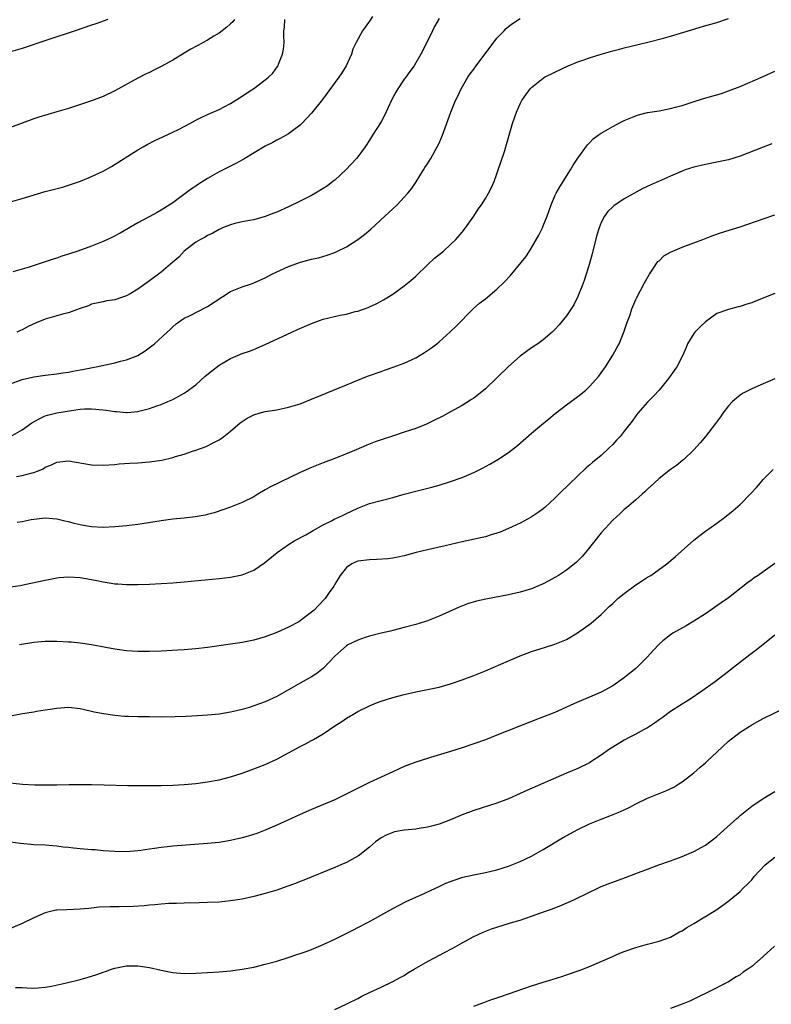
# Model space of a CAD drawing. Units: inches. Extents: x 2610000 to 2613000, y 1479000 to 1482000.
# Drawn here: x 2610509 to 2610638, y 1480125 to 1480295 of the extents above; entities that cross this region are included whole.
import ezdxf

# ---------------------------------------------------------------- set-up
doc = ezdxf.new("R2010")
doc.units = ezdxf.units.IN
doc.header["$MEASUREMENT"] = 0
doc.layers.add('LD26101479_10ft', color=60, linetype='Continuous')

msp = doc.modelspace()

# ---------------------------------------------------------------- linework, layer by layer
at = {"layer": 'LD26101479_10ft'}
for points, elevation in [([(2610507, 1480232.08), (2610509, 1480232.81), (2610510.79, 1480233.21), (2610511, 1480233.27), (2610513, 1480233.55), (2610515, 1480233.79), (2610516.04, 1480233.96), (2610517, 1480234.1), (2610517.73, 1480234.27), (2610519, 1480234.47), (2610519.43, 1480234.57), (2610521.13, 1480234.87), (2610521.76, 1480235), (2610523.37, 1480235.37), (2610525, 1480235.72), (2610525.98, 1480235.98), (2610527, 1480236.21), (2610529, 1480236.98), (2610530.25, 1480237.75), (2610531.38, 1480238.62), (2610531.84, 1480239), (2610534.05, 1480241), (2610534.55, 1480241.45), (2610535, 1480241.91), (2610535.59, 1480242.41), (2610536.4, 1480243), (2610537, 1480243.39), (2610537.76, 1480243.76), (2610541, 1480245.41), (2610545, 1480248), (2610547, 1480248.85), (2610548.63, 1480249.37), (2610549, 1480249.5), (2610551, 1480250.4), (2610552.13, 1480251), (2610553, 1480251.42), (2610555, 1480252.31), (2610557.07, 1480253.07), (2610559, 1480253.58), (2610560.16, 1480253.84), (2610561.68, 1480254.32), (2610563, 1480254.78), (2610563.49, 1480255), (2610565, 1480255.73), (2610567, 1480256.99), (2610568.13, 1480257.87), (2610569.21, 1480258.79), (2610571.63, 1480261), (2610572.36, 1480261.64), (2610573, 1480262.29), (2610573.76, 1480263), (2610575, 1480264.29), (2610575.63, 1480265), (2610576.26, 1480265.74), (2610577.07, 1480266.93), (2610578.34, 1480269), (2610578.57, 1480269.43), (2610579, 1480270.07), (2610579.58, 1480271), (2610580.7, 1480273), (2610581, 1480273.66), (2610581.58, 1480275), (2610583.02, 1480279), (2610583.83, 1480281), (2610584.24, 1480281.76), (2610584.83, 1480283), (2610585.98, 1480285), (2610586.39, 1480285.61), (2610587, 1480286.43), (2610587.4, 1480287), (2610591, 1480291.74), (2610592.23, 1480293), (2610592.59, 1480293.41), (2610593, 1480293.79), (2610593.69, 1480294.31), (2610595, 1480295.15)], 11320), ([(2610507, 1480223.01), (2610509, 1480224.16), (2610510.66, 1480225.34), (2610511.94, 1480226.06), (2610513, 1480226.53), (2610513.36, 1480226.64), (2610515, 1480227.09), (2610517.5, 1480227.5), (2610519, 1480227.68), (2610519.74, 1480227.74), (2610521, 1480227.76), (2610521.72, 1480227.72), (2610523.51, 1480227.52), (2610525, 1480227.28), (2610525.27, 1480227.27), (2610527, 1480227.12), (2610527.14, 1480227.14), (2610529, 1480227.28), (2610529.41, 1480227.41), (2610531, 1480227.79), (2610532.27, 1480228.27), (2610533, 1480228.52), (2610534.15, 1480229), (2610535, 1480229.38), (2610536.08, 1480229.92), (2610537, 1480230.46), (2610537.33, 1480230.67), (2610539, 1480231.91), (2610540.62, 1480233.38), (2610541.7, 1480234.29), (2610543, 1480235.31), (2610545, 1480236.46), (2610547, 1480237.29), (2610548.27, 1480237.73), (2610549, 1480238.02), (2610551, 1480238.85), (2610555.55, 1480241), (2610556.55, 1480241.45), (2610559, 1480242.5), (2610560.35, 1480243), (2610561, 1480243.22), (2610563.91, 1480243.91), (2610565, 1480244.12), (2610566.54, 1480244.54), (2610567, 1480244.65), (2610568.74, 1480245.26), (2610569, 1480245.37), (2610570.12, 1480245.88), (2610571, 1480246.34), (2610571.42, 1480246.58), (2610573, 1480247.56), (2610575, 1480248.97), (2610576.11, 1480249.89), (2610577, 1480250.69), (2610579, 1480252.62), (2610580.24, 1480253.76), (2610581.75, 1480255), (2610583, 1480256.15), (2610583.89, 1480257), (2610585, 1480258.25), (2610585.6, 1480259), (2610587, 1480261.01), (2610587.78, 1480262.22), (2610588.32, 1480263), (2610589, 1480264.06), (2610589.56, 1480265), (2610590.04, 1480265.96), (2610590.51, 1480267), (2610591, 1480268.32), (2610591.23, 1480269), (2610591.66, 1480270.34), (2610592.34, 1480272.34), (2610592.55, 1480273), (2610593.68, 1480277), (2610594.37, 1480279), (2610595, 1480280.41), (2610595.32, 1480281), (2610596, 1480282), (2610596.75, 1480283), (2610597, 1480283.26), (2610599, 1480284.85), (2610599.23, 1480285), (2610601, 1480285.92), (2610603.33, 1480287), (2610605, 1480287.65), (2610606.02, 1480288.02), (2610607, 1480288.37), (2610609, 1480289.02), (2610611, 1480289.58), (2610612.15, 1480289.85), (2610613, 1480290.1), (2610617.06, 1480291.06), (2610619.75, 1480291.75), (2610621, 1480292.11), (2610625, 1480293.34), (2610626.3, 1480293.7), (2610629, 1480294.47), (2610631, 1480295.13)], 11330), ([(2610507, 1480263.51), (2610509, 1480264.06), (2610513, 1480265.27), (2610515.94, 1480266.06), (2610517, 1480266.36), (2610519.07, 1480267.07), (2610521, 1480267.86), (2610523, 1480268.79), (2610524.42, 1480269.58), (2610529, 1480272.47), (2610529.89, 1480273), (2610530.6, 1480273.4), (2610531.92, 1480274.08), (2610533.27, 1480274.73), (2610535, 1480275.51), (2610536, 1480276), (2610537.94, 1480277), (2610539, 1480277.58), (2610539.93, 1480278.07), (2610541, 1480278.57), (2610543, 1480279.45), (2610543.9, 1480279.9), (2610545, 1480280.48), (2610546.53, 1480281.47), (2610547, 1480281.73), (2610547.75, 1480282.25), (2610549, 1480283.08), (2610551, 1480284.54), (2610551.54, 1480285), (2610552.27, 1480285.73), (2610553.12, 1480286.88), (2610553.19, 1480287), (2610553.29, 1480287.29), (2610553.99, 1480289), (2610554.13, 1480289.87), (2610554.24, 1480291), (2610554.19, 1480292.19), (2610554.22, 1480293), (2610554.31, 1480293.69), (2610554.38, 1480295)], 11290), ([(2610545.7, 1480295), (2610545.39, 1480294.61), (2610545, 1480294.26), (2610544.36, 1480293.64), (2610543, 1480292.64), (2610542.11, 1480292.11), (2610541, 1480291.4), (2610540.24, 1480291), (2610539.46, 1480290.54), (2610539, 1480290.32), (2610538.16, 1480289.84), (2610537, 1480289.2), (2610535, 1480287.99), (2610533, 1480286.87), (2610531.75, 1480286.25), (2610531, 1480285.85), (2610530.42, 1480285.58), (2610529, 1480284.87), (2610525, 1480282.64), (2610523, 1480281.7), (2610521, 1480280.95), (2610517, 1480279.63), (2610515, 1480279.03), (2610513.41, 1480278.59), (2610511.86, 1480278.14), (2610511, 1480277.86), (2610507, 1480276.36)], 11280), ([(2610523.81, 1480295), (2610521.74, 1480294.26), (2610521, 1480293.98), (2610518.15, 1480293), (2610513.46, 1480291.46), (2610509, 1480289.97), (2610507, 1480289.38)], 11270), ([(2610569.5, 1480295.5), (2610569, 1480294.67), (2610567.81, 1480293), (2610566.7, 1480291), (2610566.13, 1480289.87), (2610565.87, 1480289), (2610564.95, 1480287), (2610564.22, 1480285.78), (2610563.68, 1480285), (2610560.85, 1480281.15), (2610559, 1480278.81), (2610557.28, 1480277), (2610557, 1480276.72), (2610555.95, 1480275.95), (2610555, 1480275.23), (2610553.59, 1480274.41), (2610553, 1480274.13), (2610552.28, 1480273.72), (2610551, 1480273.09), (2610547.18, 1480270.82), (2610545.89, 1480270.12), (2610545, 1480269.68), (2610543, 1480268.67), (2610541, 1480267.54), (2610539.44, 1480266.56), (2610539, 1480266.23), (2610538.26, 1480265.74), (2610535, 1480263.35), (2610533, 1480262.07), (2610532.33, 1480261.67), (2610530.94, 1480260.94), (2610529, 1480259.87), (2610525.9, 1480258.1), (2610524.58, 1480257.42), (2610523, 1480256.66), (2610521, 1480255.86), (2610518.59, 1480255), (2610517, 1480254.49), (2610515.86, 1480254.14), (2610515, 1480253.8), (2610514.37, 1480253.62), (2610513, 1480253.12), (2610510.23, 1480252.23), (2610507.41, 1480251.41)], 11300), ([(2610581, 1480295.13), (2610580.23, 1480293.77), (2610579.87, 1480293), (2610579, 1480291.25), (2610577.83, 1480289), (2610577, 1480287.53), (2610576.68, 1480287), (2610575.97, 1480286.03), (2610575.25, 1480285), (2610575, 1480284.69), (2610573.87, 1480283), (2610573.54, 1480282.46), (2610572.85, 1480281.15), (2610571.58, 1480278.42), (2610571, 1480277.34), (2610569.52, 1480275), (2610569, 1480274.13), (2610568.22, 1480273), (2610567, 1480271.3), (2610566.77, 1480271), (2610564.91, 1480269), (2610563, 1480267.26), (2610562.68, 1480267), (2610561.72, 1480266.28), (2610561, 1480265.78), (2610559.69, 1480265), (2610559, 1480264.61), (2610557, 1480263.6), (2610555, 1480262.63), (2610553, 1480261.74), (2610552.48, 1480261.52), (2610551, 1480260.97), (2610549, 1480260.41), (2610548.29, 1480260.29), (2610547, 1480260.03), (2610545.75, 1480259.75), (2610545, 1480259.55), (2610543.63, 1480259), (2610543.2, 1480258.8), (2610543, 1480258.73), (2610541.92, 1480258.08), (2610541, 1480257.7), (2610540.58, 1480257.42), (2610539.78, 1480257), (2610539, 1480256.51), (2610537, 1480255), (2610536.04, 1480253.96), (2610535, 1480253.09), (2610533, 1480251.36), (2610531, 1480249.85), (2610529.76, 1480249), (2610529, 1480248.43), (2610527.63, 1480247.63), (2610527, 1480247.29), (2610526.13, 1480247), (2610525, 1480246.6), (2610523.62, 1480246.38), (2610523, 1480246.24), (2610521, 1480245.82), (2610520.43, 1480245.57), (2610519, 1480245.07), (2610518.84, 1480245), (2610517, 1480244.36), (2610516.17, 1480244.17), (2610513, 1480243.26), (2610511.41, 1480242.59), (2610510.05, 1480241.95), (2610509, 1480241.4), (2610508.71, 1480241.29), (2610508.09, 1480241)], 11310), ([(2610508.05, 1480216.05), (2610509, 1480216.25), (2610510.7, 1480216.7), (2610511, 1480216.76), (2610511.67, 1480217), (2610512.6, 1480217.4), (2610513, 1480217.66), (2610513.96, 1480218.04), (2610515, 1480218.55), (2610517, 1480218.76), (2610521, 1480218.08), (2610523, 1480218.02), (2610525, 1480218.16), (2610525.76, 1480218.24), (2610527.61, 1480218.39), (2610529, 1480218.45), (2610531, 1480218.58), (2610533.12, 1480218.88), (2610535, 1480219.33), (2610535.5, 1480219.5), (2610537, 1480219.94), (2610538.44, 1480220.44), (2610539, 1480220.61), (2610540.76, 1480221.24), (2610541, 1480221.35), (2610541.77, 1480221.77), (2610543, 1480222.39), (2610543.38, 1480222.62), (2610543.86, 1480223), (2610545, 1480223.92), (2610546.66, 1480225.34), (2610547, 1480225.6), (2610547.87, 1480226.13), (2610549, 1480226.72), (2610549.21, 1480226.79), (2610549.95, 1480227), (2610551, 1480227.27), (2610553, 1480227.6), (2610555, 1480228.02), (2610557, 1480228.62), (2610558, 1480229), (2610559, 1480229.4), (2610561.51, 1480230.49), (2610565, 1480231.92), (2610568.62, 1480233.38), (2610571, 1480234.23), (2610571.59, 1480234.41), (2610573.07, 1480234.93), (2610575, 1480235.64), (2610576.22, 1480236.22), (2610577, 1480236.57), (2610577.75, 1480237), (2610578.52, 1480237.48), (2610579.7, 1480238.3), (2610580.6, 1480239), (2610581, 1480239.33), (2610582.93, 1480241.07), (2610583.95, 1480242.05), (2610586.9, 1480245), (2610588, 1480246), (2610589, 1480246.78), (2610591, 1480248.41), (2610592.33, 1480249.67), (2610593.29, 1480250.71), (2610595.19, 1480253), (2610595.98, 1480254.02), (2610596.63, 1480255), (2610597, 1480255.58), (2610598.25, 1480257.74), (2610598.86, 1480259), (2610599, 1480259.34), (2610599.67, 1480261), (2610600.35, 1480263), (2610601, 1480264.51), (2610601.23, 1480265), (2610601.88, 1480266.12), (2610603.71, 1480269), (2610604.19, 1480269.81), (2610605, 1480271.02), (2610606.65, 1480273.35), (2610607, 1480273.7), (2610607.63, 1480274.37), (2610608.48, 1480275), (2610609, 1480275.37), (2610609.82, 1480275.82), (2610611, 1480276.51), (2610612.64, 1480277.36), (2610613, 1480277.54), (2610615, 1480278.38), (2610615.48, 1480278.52), (2610617, 1480278.93), (2610619, 1480279.24), (2610621, 1480279.59), (2610621.82, 1480279.82), (2610623, 1480280.12), (2610624.7, 1480280.7), (2610626.67, 1480281.33), (2610629.77, 1480282.23), (2610631, 1480282.64), (2610633, 1480283.42), (2610637, 1480285.13), (2610639, 1480286.06)], 11340), ([(2610638.46, 1480273.54), (2610637, 1480272.95), (2610633, 1480271.41), (2610631, 1480270.76), (2610629, 1480270.33), (2610627, 1480269.97), (2610625, 1480269.49), (2610623.52, 1480269), (2610623, 1480268.81), (2610621, 1480267.95), (2610618.9, 1480267), (2610617.57, 1480266.43), (2610616.21, 1480265.79), (2610613, 1480264), (2610611.2, 1480262.8), (2610611, 1480262.65), (2610610.17, 1480261.83), (2610609.57, 1480261), (2610609, 1480259.95), (2610608.65, 1480259), (2610608.26, 1480257.74), (2610607.72, 1480255.72), (2610607.54, 1480255), (2610607.45, 1480254.55), (2610607, 1480252.83), (2610606.44, 1480251), (2610606.07, 1480249.93), (2610605.73, 1480249), (2610605, 1480247.18), (2610604.26, 1480245.74), (2610603, 1480243.79), (2610601.75, 1480242.25), (2610601, 1480241.43), (2610600.79, 1480241.21), (2610600.56, 1480241), (2610599, 1480239.69), (2610598.06, 1480239), (2610597, 1480238.29), (2610595, 1480236.83), (2610593, 1480235.09), (2610589, 1480231.22), (2610587.79, 1480230.21), (2610587, 1480229.62), (2610586.63, 1480229.37), (2610585, 1480228.35), (2610583, 1480227.22), (2610581.55, 1480226.45), (2610580.22, 1480225.78), (2610578.86, 1480225.14), (2610577, 1480224.39), (2610576.09, 1480224.09), (2610575, 1480223.71), (2610573.12, 1480223.12), (2610571, 1480222.42), (2610569.96, 1480222.04), (2610568.51, 1480221.49), (2610566.7, 1480220.7), (2610563, 1480219.16), (2610561, 1480218.42), (2610559, 1480217.64), (2610557, 1480216.75), (2610551.77, 1480214.23), (2610551, 1480213.75), (2610549.73, 1480213), (2610549, 1480212.59), (2610547, 1480211.58), (2610545, 1480210.76), (2610543.68, 1480210.32), (2610542.17, 1480209.83), (2610541, 1480209.52), (2610540.59, 1480209.41), (2610538.91, 1480209.09), (2610537, 1480208.87), (2610535, 1480208.69), (2610534.64, 1480208.64), (2610533, 1480208.42), (2610529, 1480207.77), (2610527, 1480207.53), (2610525, 1480207.37), (2610523, 1480207.29), (2610521, 1480207.38), (2610519.61, 1480207.61), (2610519, 1480207.72), (2610517.96, 1480207.96), (2610517, 1480208.24), (2610516.36, 1480208.36), (2610515, 1480208.72), (2610513, 1480208.86), (2610510.57, 1480208.57), (2610509, 1480208.27), (2610508.13, 1480208.13)], 11350), ([(2610506.96, 1480197.04), (2610508.73, 1480197.27), (2610509.4, 1480197.4), (2610513, 1480198.18), (2610515, 1480198.57), (2610515.39, 1480198.61), (2610517, 1480198.76), (2610519, 1480198.66), (2610521, 1480198.31), (2610521.9, 1480198.1), (2610523, 1480197.88), (2610524.36, 1480197.64), (2610525, 1480197.55), (2610525.52, 1480197.52), (2610527, 1480197.41), (2610529, 1480197.41), (2610531, 1480197.48), (2610533, 1480197.58), (2610535, 1480197.71), (2610537, 1480197.88), (2610543, 1480198.45), (2610545, 1480198.69), (2610547, 1480199.11), (2610549, 1480199.92), (2610550.85, 1480201.15), (2610553.02, 1480202.98), (2610555, 1480204.35), (2610556.1, 1480205), (2610557.99, 1480205.99), (2610559, 1480206.56), (2610559.25, 1480206.75), (2610559.67, 1480207), (2610561, 1480207.71), (2610562.42, 1480208.42), (2610563, 1480208.74), (2610563.6, 1480209), (2610564.55, 1480209.45), (2610565, 1480209.69), (2610565.91, 1480210.09), (2610567, 1480210.63), (2610569, 1480211.4), (2610573, 1480212.47), (2610575, 1480213.04), (2610577, 1480213.56), (2610578.17, 1480213.83), (2610579.76, 1480214.24), (2610581, 1480214.6), (2610583, 1480215.21), (2610585, 1480215.91), (2610586.6, 1480216.6), (2610587, 1480216.76), (2610588.5, 1480217.5), (2610589.8, 1480218.2), (2610591.17, 1480219), (2610593, 1480220.2), (2610594.56, 1480221.44), (2610597, 1480223.57), (2610598.68, 1480225), (2610599.96, 1480226.04), (2610601.06, 1480226.94), (2610603, 1480228.43), (2610605, 1480229.9), (2610606.33, 1480231), (2610607, 1480231.6), (2610608.58, 1480233.42), (2610609, 1480233.96), (2610609.73, 1480235), (2610611.02, 1480237), (2610611.73, 1480238.27), (2610612.09, 1480239), (2610612.93, 1480241), (2610613.46, 1480242.54), (2610613.99, 1480243.99), (2610614.32, 1480245), (2610615, 1480246.64), (2610615.11, 1480246.89), (2610616.47, 1480249.53), (2610617.33, 1480251), (2610618.07, 1480252.07), (2610618.68, 1480253), (2610618.82, 1480253.18), (2610619, 1480253.34), (2610619.85, 1480254.15), (2610621, 1480254.83), (2610621.36, 1480255), (2610623, 1480255.69), (2610625, 1480256.4), (2610626.57, 1480257), (2610628.31, 1480257.69), (2610629.79, 1480258.21), (2610633, 1480259.18), (2610637, 1480260.59), (2610639, 1480261.27)], 11360), ([(2610639, 1480247.66), (2610635.66, 1480246.34), (2610635, 1480246.06), (2610634.19, 1480245.81), (2610633, 1480245.41), (2610632.66, 1480245.35), (2610631, 1480244.93), (2610629, 1480244.22), (2610627, 1480242.81), (2610626.1, 1480241.9), (2610625.19, 1480241), (2610625, 1480240.76), (2610623.94, 1480239), (2610623.67, 1480238.33), (2610623.1, 1480237), (2610622.09, 1480235), (2610621.64, 1480234.36), (2610620.66, 1480233), (2610619, 1480231.01), (2610618.03, 1480229.97), (2610617, 1480228.92), (2610615.36, 1480227), (2610615, 1480226.54), (2610614.35, 1480225.65), (2610613, 1480223.9), (2610612.27, 1480223), (2610611.68, 1480222.32), (2610611, 1480221.59), (2610610.4, 1480221), (2610609, 1480219.71), (2610607.51, 1480218.49), (2610607, 1480218.01), (2610606.44, 1480217.56), (2610605, 1480216.18), (2610603.34, 1480214.66), (2610603, 1480214.29), (2610602.32, 1480213.68), (2610601, 1480212.32), (2610599.29, 1480210.71), (2610599, 1480210.48), (2610598.15, 1480209.85), (2610596.93, 1480209.07), (2610595, 1480208.04), (2610593, 1480207.07), (2610591.54, 1480206.46), (2610591, 1480206.27), (2610589.98, 1480205.98), (2610589, 1480205.68), (2610588.46, 1480205.54), (2610585, 1480204.77), (2610582.08, 1480204.08), (2610579.5, 1480203.5), (2610579, 1480203.4), (2610577.07, 1480202.93), (2610575, 1480202.36), (2610573.88, 1480202.12), (2610573, 1480201.96), (2610572.14, 1480201.86), (2610570.26, 1480201.74), (2610569, 1480201.71), (2610567, 1480201.45), (2610566.68, 1480201.32), (2610565.96, 1480201), (2610565, 1480200.36), (2610563.92, 1480199), (2610563.6, 1480198.4), (2610563, 1480197.47), (2610562.84, 1480197.16), (2610562.03, 1480196.03), (2610561.33, 1480195), (2610560.2, 1480193.8), (2610559.42, 1480193), (2610559, 1480192.64), (2610557, 1480191.15), (2610556.76, 1480191), (2610555, 1480190.05), (2610553, 1480189.11), (2610551, 1480188.39), (2610549, 1480187.83), (2610547, 1480187.41), (2610545, 1480187.1), (2610541, 1480186.57), (2610539, 1480186.33), (2610537, 1480186.17), (2610535.9, 1480186.1), (2610533, 1480185.94), (2610531, 1480185.86), (2610529, 1480185.86), (2610527, 1480185.99), (2610525, 1480186.26), (2610523.48, 1480186.52), (2610521, 1480186.99), (2610519, 1480187.29), (2610517.45, 1480187.45), (2610517, 1480187.49), (2610515, 1480187.6), (2610513, 1480187.6), (2610511, 1480187.42), (2610508.53, 1480187)], 11370), ([(2610639, 1480232.92), (2610637, 1480232.06), (2610635, 1480231.23), (2610633.56, 1480230.44), (2610633, 1480230.1), (2610632.38, 1480229.62), (2610631.67, 1480229), (2610631, 1480228.27), (2610630, 1480227), (2610629.61, 1480226.39), (2610628.77, 1480225.23), (2610627.01, 1480222.99), (2610626.09, 1480221.91), (2610625, 1480220.7), (2610623.26, 1480219), (2610623.12, 1480218.88), (2610622.01, 1480217.99), (2610621, 1480217.28), (2610619, 1480215.71), (2610618.22, 1480215), (2610617.6, 1480214.4), (2610617, 1480213.87), (2610616.57, 1480213.43), (2610616.07, 1480213), (2610615, 1480212.03), (2610613.36, 1480210.64), (2610613, 1480210.35), (2610612.3, 1480209.7), (2610611, 1480208.56), (2610609, 1480206.36), (2610606.35, 1480203), (2610605.72, 1480202.28), (2610604.73, 1480201.27), (2610604.42, 1480201), (2610603, 1480199.89), (2610601.61, 1480199), (2610601, 1480198.61), (2610599.95, 1480198.05), (2610599, 1480197.52), (2610597, 1480196.67), (2610595, 1480196.09), (2610593, 1480195.65), (2610589.09, 1480194.91), (2610587.46, 1480194.54), (2610585.91, 1480194.09), (2610584.47, 1480193.53), (2610581, 1480191.96), (2610579, 1480191.16), (2610578.52, 1480191), (2610577, 1480190.52), (2610575, 1480189.98), (2610573, 1480189.49), (2610572.62, 1480189.38), (2610571, 1480189.01), (2610569, 1480188.48), (2610568.27, 1480188.27), (2610567, 1480187.84), (2610565.24, 1480187), (2610565, 1480186.86), (2610564.05, 1480185.95), (2610563, 1480185.08), (2610561.04, 1480182.96), (2610559.92, 1480182.08), (2610559, 1480181.49), (2610557, 1480180.37), (2610554.62, 1480179), (2610553, 1480178.09), (2610551, 1480177.16), (2610549, 1480176.45), (2610548.19, 1480176.19), (2610547, 1480175.85), (2610545.48, 1480175.48), (2610545, 1480175.38), (2610543, 1480175.05), (2610541, 1480174.85), (2610539.26, 1480174.74), (2610537.35, 1480174.65), (2610535.42, 1480174.58), (2610533, 1480174.54), (2610531, 1480174.56), (2610529.4, 1480174.6), (2610529, 1480174.6), (2610527.34, 1480174.66), (2610526.65, 1480174.65), (2610525, 1480174.78), (2610523.07, 1480175.07), (2610521.41, 1480175.41), (2610521, 1480175.51), (2610519.77, 1480175.77), (2610519, 1480175.95), (2610517, 1480176.16), (2610515, 1480176.03), (2610513.86, 1480175.86), (2610513, 1480175.7), (2610511.47, 1480175.47), (2610511, 1480175.38), (2610509.08, 1480175.08), (2610507.26, 1480174.74)], 11380), ([(2610505.34, 1480163.34), (2610509.04, 1480162.96), (2610511.16, 1480162.84), (2610513, 1480162.81), (2610515, 1480162.83), (2610517.12, 1480162.88), (2610519.1, 1480162.9), (2610521, 1480162.87), (2610523.19, 1480162.81), (2610527.28, 1480162.72), (2610529.3, 1480162.7), (2610531, 1480162.7), (2610533, 1480162.72), (2610535, 1480162.78), (2610537, 1480162.89), (2610539, 1480163.09), (2610541, 1480163.35), (2610543, 1480163.71), (2610545, 1480164.21), (2610547, 1480164.85), (2610549, 1480165.58), (2610551, 1480166.37), (2610553, 1480167.29), (2610555, 1480168.36), (2610557, 1480169.47), (2610558.03, 1480169.97), (2610559, 1480170.51), (2610559.34, 1480170.66), (2610561, 1480171.66), (2610563, 1480173), (2610564.23, 1480173.77), (2610565, 1480174.32), (2610566.11, 1480175), (2610567, 1480175.49), (2610569, 1480176.48), (2610570.22, 1480177), (2610571, 1480177.29), (2610573, 1480177.92), (2610575, 1480178.45), (2610577, 1480178.89), (2610579, 1480179.27), (2610581, 1480179.7), (2610583, 1480180.27), (2610585, 1480180.98), (2610587, 1480181.74), (2610589, 1480182.54), (2610593, 1480184.27), (2610595, 1480185.1), (2610597, 1480185.85), (2610599.37, 1480186.63), (2610601, 1480187.13), (2610603, 1480187.95), (2610604.93, 1480189.07), (2610607.25, 1480190.75), (2610609, 1480192.23), (2610610.39, 1480193.61), (2610611, 1480194.13), (2610611.43, 1480194.57), (2610611.9, 1480195), (2610613, 1480195.9), (2610615, 1480197.38), (2610615.98, 1480198.02), (2610617, 1480198.67), (2610617.22, 1480198.78), (2610617.57, 1480199), (2610620.33, 1480201), (2610621.77, 1480202.23), (2610625, 1480205.06), (2610626.08, 1480205.92), (2610627, 1480206.61), (2610629, 1480208.03), (2610630.33, 1480209), (2610631.81, 1480210.19), (2610633, 1480211.26), (2610634.87, 1480213.13), (2610635.82, 1480214.18), (2610636.51, 1480215), (2610637, 1480215.53), (2610638.74, 1480217.26)], 11390), ([(2610639, 1480201.03), (2610637, 1480199.59), (2610636.14, 1480199), (2610635.44, 1480198.56), (2610635, 1480198.23), (2610634.27, 1480197.73), (2610631, 1480195.12), (2610629.76, 1480194.24), (2610627, 1480192.38), (2610625, 1480191.08), (2610623.7, 1480190.3), (2610621.4, 1480189), (2610621, 1480188.76), (2610619.68, 1480187.68), (2610619, 1480187.15), (2610617.97, 1480186.03), (2610617, 1480184.91), (2610615, 1480182.95), (2610612.81, 1480181.19), (2610611, 1480179.93), (2610609, 1480178.85), (2610607, 1480177.98), (2610604.9, 1480177.1), (2610601, 1480175.35), (2610599.33, 1480174.67), (2610597, 1480173.77), (2610591, 1480171.39), (2610589, 1480170.62), (2610585, 1480169.23), (2610583, 1480168.57), (2610579.53, 1480167.53), (2610579, 1480167.39), (2610577, 1480166.74), (2610575, 1480165.98), (2610573, 1480165.08), (2610569, 1480163.22), (2610567.5, 1480162.5), (2610564.86, 1480161.14), (2610563, 1480160.26), (2610559, 1480158.59), (2610557, 1480157.7), (2610555.53, 1480157), (2610553, 1480155.86), (2610551, 1480155.01), (2610549.54, 1480154.46), (2610548.02, 1480153.98), (2610547, 1480153.68), (2610545, 1480153.21), (2610543, 1480152.9), (2610541, 1480152.69), (2610535, 1480152.22), (2610534.12, 1480152.12), (2610533, 1480152.04), (2610531.85, 1480151.85), (2610531, 1480151.75), (2610529.49, 1480151.49), (2610529, 1480151.43), (2610527, 1480151.26), (2610525, 1480151.3), (2610523, 1480151.46), (2610521.6, 1480151.59), (2610521, 1480151.63), (2610519, 1480151.8), (2610517.89, 1480151.89), (2610517, 1480152.01), (2610516.09, 1480152.09), (2610515, 1480152.25), (2610514.28, 1480152.28), (2610513, 1480152.39), (2610511, 1480152.49), (2610510.52, 1480152.52), (2610508.71, 1480152.71), (2610507, 1480152.92)], 11400), ([(2610639, 1480188.67), (2610636.94, 1480187), (2610635.85, 1480186.15), (2610634.69, 1480185.31), (2610631.32, 1480182.68), (2610631, 1480182.4), (2610628.51, 1480180.51), (2610626.41, 1480179), (2610624.38, 1480177.62), (2610623, 1480176.79), (2610621, 1480175.5), (2610619.57, 1480174.43), (2610619, 1480174.06), (2610618.4, 1480173.6), (2610617, 1480172.69), (2610616.33, 1480172.33), (2610615, 1480171.57), (2610613.82, 1480171), (2610613, 1480170.55), (2610611, 1480169.36), (2610610.46, 1480169), (2610609, 1480167.95), (2610607.22, 1480166.78), (2610607, 1480166.66), (2610605, 1480165.68), (2610603, 1480164.83), (2610596.15, 1480161.85), (2610595, 1480161.32), (2610593, 1480160.43), (2610591, 1480159.67), (2610587, 1480158.4), (2610585, 1480157.64), (2610583, 1480156.8), (2610581, 1480156.05), (2610579.71, 1480155.71), (2610579, 1480155.5), (2610577.25, 1480155.25), (2610577, 1480155.2), (2610575, 1480155), (2610573.3, 1480154.7), (2610573, 1480154.62), (2610571.85, 1480154.15), (2610571, 1480153.69), (2610570.58, 1480153.42), (2610570.05, 1480153), (2610569, 1480152.09), (2610567.62, 1480151), (2610567.29, 1480150.71), (2610567, 1480150.51), (2610565, 1480149.41), (2610564.02, 1480149), (2610563, 1480148.54), (2610557.64, 1480146.36), (2610557, 1480146.13), (2610556.2, 1480145.8), (2610554.74, 1480145.26), (2610553, 1480144.66), (2610551, 1480144.06), (2610549, 1480143.54), (2610547, 1480143.12), (2610545, 1480142.81), (2610543, 1480142.6), (2610541, 1480142.49), (2610539.55, 1480142.45), (2610537, 1480142.43), (2610535.63, 1480142.37), (2610535, 1480142.37), (2610534.35, 1480142.35), (2610533, 1480142.23), (2610531.91, 1480142.09), (2610531, 1480142.04), (2610530.07, 1480141.93), (2610528.17, 1480141.83), (2610525.78, 1480141.78), (2610524.22, 1480141.78), (2610522.3, 1480141.7), (2610521, 1480141.54), (2610520.49, 1480141.51), (2610519, 1480141.34), (2610516.72, 1480141.28), (2610515, 1480141.22), (2610514.81, 1480141.19), (2610513, 1480140.76), (2610511, 1480139.89), (2610509, 1480138.91), (2610507, 1480138.05)], 11410), ([(2610507.85, 1480127.85), (2610509, 1480127.86), (2610509.79, 1480127.79), (2610511, 1480127.72), (2610511.76, 1480127.76), (2610513, 1480127.89), (2610514.09, 1480128.09), (2610516.66, 1480128.66), (2610519, 1480129.23), (2610520.39, 1480129.61), (2610521, 1480129.81), (2610521.92, 1480130.08), (2610523, 1480130.51), (2610523.38, 1480130.62), (2610524.42, 1480131), (2610525, 1480131.19), (2610527, 1480131.57), (2610529, 1480131.59), (2610531, 1480131.28), (2610533, 1480130.81), (2610535, 1480130.42), (2610537, 1480130.28), (2610539, 1480130.31), (2610541, 1480130.41), (2610543, 1480130.54), (2610545, 1480130.73), (2610547, 1480131.01), (2610549, 1480131.38), (2610551, 1480131.86), (2610553, 1480132.41), (2610554.94, 1480133), (2610556.47, 1480133.53), (2610557, 1480133.7), (2610558.08, 1480134.08), (2610559, 1480134.43), (2610561, 1480135.26), (2610563, 1480136.21), (2610566.22, 1480137.78), (2610567, 1480138.18), (2610569, 1480139.26), (2610573, 1480141.48), (2610575.31, 1480142.69), (2610577, 1480143.46), (2610577.81, 1480143.81), (2610580.42, 1480145), (2610580.81, 1480145.19), (2610581, 1480145.26), (2610582.16, 1480145.84), (2610583.6, 1480146.4), (2610585.1, 1480146.9), (2610587, 1480147.32), (2610589, 1480147.67), (2610591, 1480148.16), (2610593, 1480148.79), (2610593.57, 1480149), (2610595, 1480149.58), (2610597, 1480150.54), (2610599, 1480151.69), (2610602.3, 1480153.7), (2610605, 1480155.13), (2610607, 1480156.08), (2610609, 1480156.92), (2610610.53, 1480157.47), (2610611.96, 1480158.04), (2610613, 1480158.51), (2610613.98, 1480159), (2610615, 1480159.53), (2610617, 1480160.52), (2610619, 1480161.35), (2610620.18, 1480161.82), (2610621.54, 1480162.46), (2610622.44, 1480163), (2610623, 1480163.36), (2610625, 1480164.91), (2610626.11, 1480165.89), (2610627, 1480166.62), (2610627.39, 1480167), (2610629, 1480168.47), (2610631, 1480170.35), (2610633, 1480171.93), (2610635, 1480173.2), (2610637, 1480174.27), (2610641, 1480176.26)], 11420), ([(2610563, 1480124.05), (2610565.05, 1480125), (2610567, 1480125.97), (2610567.68, 1480126.32), (2610569.02, 1480126.98), (2610571, 1480127.92), (2610573, 1480128.85), (2610574.38, 1480129.62), (2610575, 1480129.94), (2610575.64, 1480130.36), (2610576.73, 1480131), (2610579, 1480132.31), (2610580.34, 1480133), (2610581.83, 1480133.83), (2610583.37, 1480134.63), (2610585, 1480135.55), (2610587, 1480136.63), (2610587.75, 1480137), (2610588.6, 1480137.4), (2610590.05, 1480137.95), (2610591, 1480138.28), (2610593.33, 1480139), (2610595, 1480139.49), (2610597, 1480140.13), (2610599.38, 1480141), (2610600.58, 1480141.42), (2610601, 1480141.6), (2610602.02, 1480141.98), (2610604.3, 1480143), (2610607, 1480144.32), (2610608.42, 1480145), (2610609, 1480145.26), (2610610.24, 1480145.76), (2610613.18, 1480146.82), (2610615, 1480147.5), (2610617, 1480148.27), (2610618.99, 1480149.01), (2610621, 1480149.7), (2610623, 1480150.47), (2610625, 1480151.35), (2610627, 1480152.43), (2610629, 1480153.9), (2610630.2, 1480155), (2610632.44, 1480157), (2610632.72, 1480157.28), (2610633, 1480157.54), (2610635, 1480159.16), (2610637, 1480160.49), (2610639, 1480161.71)], 11430), ([(2610587, 1480124.64), (2610588.73, 1480125.27), (2610589, 1480125.39), (2610589.61, 1480125.61), (2610591.69, 1480126.31), (2610597, 1480128.15), (2610599, 1480128.77), (2610600.72, 1480129.28), (2610602.24, 1480129.76), (2610603, 1480130.01), (2610605.22, 1480130.78), (2610607, 1480131.47), (2610610.84, 1480133.16), (2610612.25, 1480133.75), (2610613, 1480134.05), (2610615, 1480134.75), (2610617, 1480135.3), (2610619, 1480135.82), (2610621, 1480136.56), (2610622.56, 1480137.44), (2610623, 1480137.65), (2610623.81, 1480138.19), (2610625, 1480138.87), (2610628.54, 1480141), (2610628.82, 1480141.18), (2610630.19, 1480142.19), (2610631.14, 1480142.86), (2610633, 1480144.44), (2610633.56, 1480145), (2610634.3, 1480145.7), (2610635, 1480146.46), (2610635.43, 1480147), (2610637.35, 1480149), (2610639, 1480150.32)], 11440), ([(2610638.97, 1480135), (2610637, 1480133.18), (2610635, 1480131.45), (2610634.35, 1480131), (2610633.53, 1480130.47), (2610633, 1480130.02), (2610632.31, 1480129.69), (2610631, 1480128.84), (2610627.4, 1480127), (2610625.79, 1480126.21), (2610624.44, 1480125.56), (2610623, 1480124.95), (2610621, 1480124.2)], 11450)]:
    msp.add_lwpolyline(points, dxfattribs=dict(at, elevation=elevation))

doc.saveas('drawing.dxf')
